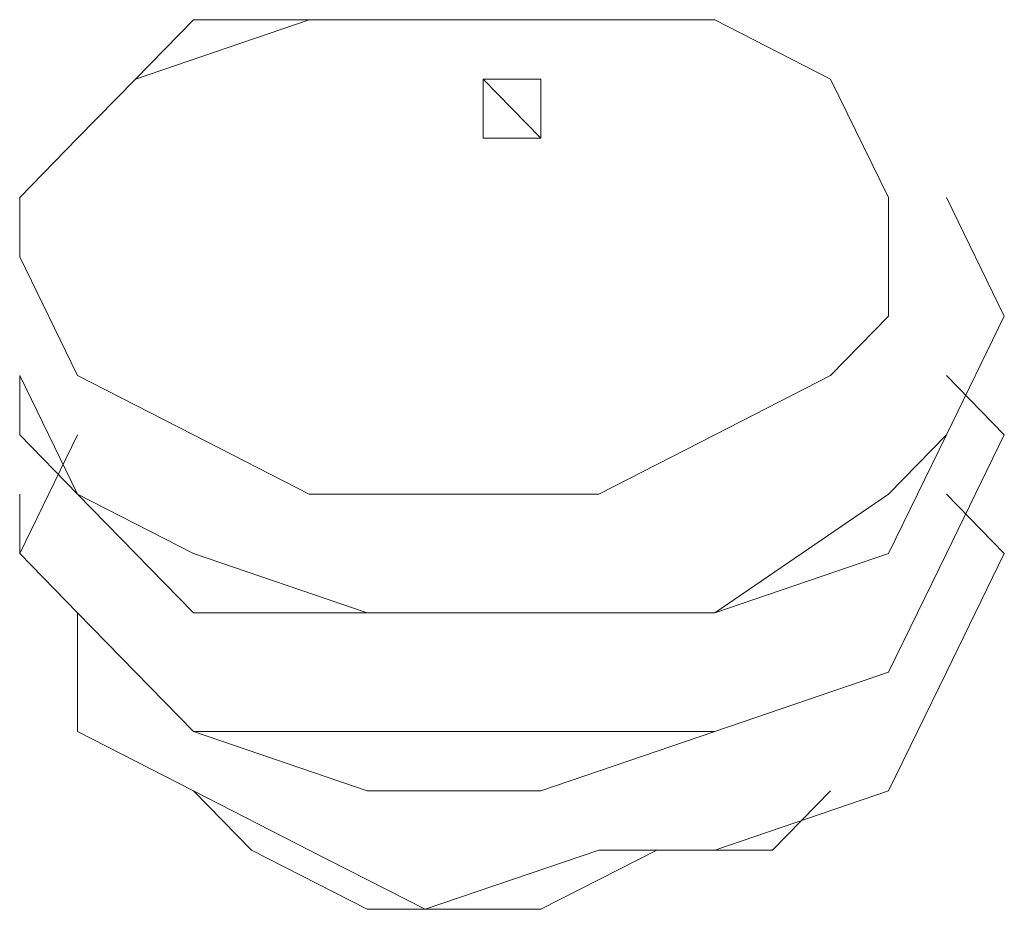
# Model space of a CAD drawing. Extents: x 95 to 1095, y -80 to 920.
# Drawn here: x 315 to 317, y 187 to 189 of the extents above; entities that cross this region are included whole.
import ezdxf

# ---------------------------------------------------------------- set-up
doc = ezdxf.new("R2010")
doc.units = 0
doc.header["$MEASUREMENT"] = 0
doc.layers.add('Layer 1', color=7, linetype='Continuous', lineweight=0)

msp = doc.modelspace()

# ---------------------------------------------------------------- linework, layer by layer
at = {"layer": 'Layer 1', "color": 18, "lineweight": 18, "true_color": 0x000000}
for points, knots in [([(316.2247, 188.5578), (316.2247, 188.5578), (316.0147, 188.5578), (316.0147, 188.5578), (316.0147, 188.5578), (315.6997, 188.5578), (315.6997, 188.5578), (315.6997, 188.5578), (315.5947, 188.4502), (315.5947, 188.4502)], [0, 0, 0, 0, 1, 1, 1, 2, 2, 2, 3, 3, 3, 3]), ([(316.2247, 188.5578), (316.2247, 188.5578), (315.9097, 188.5578), (315.9097, 188.5578), (315.9097, 188.5578), (315.5947, 188.4502), (315.5947, 188.4502)], [0, 0, 0, 0, 1, 1, 1, 2, 2, 2, 2]), ([(316.9597, 188.2351), (316.9597, 188.2351), (316.9597, 188.2351), (316.9597, 188.2351), (316.9597, 188.2351), (316.8547, 188.4502), (316.8547, 188.4502), (316.8547, 188.4502), (316.6447, 188.5578), (316.6447, 188.5578), (316.6447, 188.5578), (316.4347, 188.5578), (316.4347, 188.5578), (316.4347, 188.5578), (316.2247, 188.5578), (316.2247, 188.5578)], [0, 0, 0, 0, 1, 1, 1, 2, 2, 2, 3, 3, 3, 4, 4, 4, 5, 5, 5, 5]), ([(315.5947, 188.4502), (315.5947, 188.4502), (315.5947, 188.4502), (315.5947, 188.4502), (315.5947, 188.4502), (315.4897, 188.3427), (315.4897, 188.3427), (315.4897, 188.3427), (315.3847, 188.2351), (315.3847, 188.2351), (315.3847, 188.2351), (315.3847, 188.1275), (315.3847, 188.1275)], [0, 0, 0, 0, 1, 1, 1, 2, 2, 2, 3, 3, 3, 4, 4, 4, 4]), ([(316.2247, 188.3427), (316.2247, 188.3427), (316.2247, 188.4502), (316.2247, 188.4502), (316.2247, 188.4502), (316.3297, 188.4502), (316.3297, 188.4502), (316.3297, 188.4502), (316.3297, 188.3427), (316.3297, 188.3427), (316.3297, 188.3427), (316.2247, 188.3427), (316.2247, 188.3427)], [0, 0, 0, 0, 1, 1, 1, 2, 2, 2, 3, 3, 3, 4, 4, 4, 4]), ([(316.2247, 188.3427), (316.2247, 188.3427), (316.2247, 188.3427), (316.2247, 188.3427), (316.2247, 188.3427), (316.2247, 188.4502), (316.2247, 188.4502), (316.2247, 188.4502), (316.3297, 188.3427), (316.3297, 188.3427)], [0, 0, 0, 0, 1, 1, 1, 2, 2, 2, 3, 3, 3, 3]), ([(315.3847, 188.1275), (315.3847, 188.1275), (315.4897, 187.9124), (315.4897, 187.9124), (315.4897, 187.9124), (315.6997, 187.8048), (315.6997, 187.8048), (315.6997, 187.8048), (315.9097, 187.6973), (315.9097, 187.6973), (315.9097, 187.6973), (316.1197, 187.6973), (316.1197, 187.6973), (316.1197, 187.6973), (316.4347, 187.6973), (316.4347, 187.6973), (316.4347, 187.6973), (316.6447, 187.8048), (316.6447, 187.8048), (316.6447, 187.8048), (316.8547, 187.9124), (316.8547, 187.9124), (316.8547, 187.9124), (316.9597, 188.02), (316.9597, 188.02), (316.9597, 188.02), (316.9597, 188.1275), (316.9597, 188.1275), (316.9597, 188.1275), (316.9597, 188.2351), (316.9597, 188.2351)], [0, 0, 0, 0, 1, 1, 1, 2, 2, 2, 3, 3, 3, 4, 4, 4, 5, 5, 5, 6, 6, 6, 7, 7, 7, 8, 8, 8, 9, 9, 9, 10, 10, 10, 10]), ([(315.3847, 187.9124), (315.3847, 187.9124), (315.3847, 187.9124), (315.3847, 187.9124), (315.3847, 187.9124), (315.4897, 187.6973), (315.4897, 187.6973), (315.4897, 187.6973), (315.6997, 187.5897), (315.6997, 187.5897), (315.6997, 187.5897), (316.0147, 187.4822), (316.0147, 187.4822), (316.0147, 187.4822), (316.3297, 187.4822), (316.3297, 187.4822), (316.3297, 187.4822), (316.6447, 187.4822), (316.6447, 187.4822), (316.6447, 187.4822), (316.9597, 187.6973), (316.9597, 187.6973), (316.9597, 187.6973), (317.0647, 187.8048), (317.0647, 187.8048), (317.0647, 187.8048), (317.1697, 188.02), (317.1697, 188.02), (317.1697, 188.02), (317.0647, 188.2351), (317.0647, 188.2351)], [0, 0, 0, 0, 1, 1, 1, 2, 2, 2, 3, 3, 3, 4, 4, 4, 5, 5, 5, 6, 6, 6, 7, 7, 7, 8, 8, 8, 9, 9, 9, 10, 10, 10, 10]), ([(315.3847, 187.9124), (315.3847, 187.9124), (315.3847, 187.8048), (315.3847, 187.8048), (315.3847, 187.8048), (315.4897, 187.6973), (315.4897, 187.6973), (315.4897, 187.6973), (315.6997, 187.4822), (315.6997, 187.4822), (315.6997, 187.4822), (316.0147, 187.4822), (316.0147, 187.4822), (316.0147, 187.4822), (316.3297, 187.4822), (316.3297, 187.4822), (316.3297, 187.4822), (316.6447, 187.4822), (316.6447, 187.4822), (316.6447, 187.4822), (316.9597, 187.5897), (316.9597, 187.5897), (316.9597, 187.5897), (317.0647, 187.8048), (317.0647, 187.8048), (317.0647, 187.8048), (317.1697, 188.02), (317.1697, 188.02)], [0, 0, 0, 0, 1, 1, 1, 2, 2, 2, 3, 3, 3, 4, 4, 4, 5, 5, 5, 6, 6, 6, 7, 7, 7, 8, 8, 8, 9, 9, 9, 9]), ([(315.4897, 187.8048), (315.4897, 187.8048), (315.3847, 187.5897), (315.3847, 187.5897), (315.3847, 187.5897), (315.4897, 187.4822), (315.4897, 187.4822), (315.4897, 187.4822), (315.6997, 187.267), (315.6997, 187.267), (315.6997, 187.267), (316.0147, 187.267), (316.0147, 187.267), (316.0147, 187.267), (316.3297, 187.267), (316.3297, 187.267), (316.3297, 187.267), (316.6447, 187.267), (316.6447, 187.267), (316.6447, 187.267), (316.9597, 187.3746), (316.9597, 187.3746), (316.9597, 187.3746), (317.0647, 187.5897), (317.0647, 187.5897), (317.0647, 187.5897), (317.1697, 187.8048), (317.1697, 187.8048), (317.1697, 187.8048), (317.0647, 187.9124), (317.0647, 187.9124)], [0, 0, 0, 0, 1, 1, 1, 2, 2, 2, 3, 3, 3, 4, 4, 4, 5, 5, 5, 6, 6, 6, 7, 7, 7, 8, 8, 8, 9, 9, 9, 10, 10, 10, 10]), ([(315.3847, 187.5897), (315.3847, 187.5897), (315.3847, 187.5897), (315.3847, 187.5897), (315.3847, 187.5897), (315.4897, 187.4822), (315.4897, 187.4822), (315.4897, 187.4822), (315.6997, 187.267), (315.6997, 187.267), (315.6997, 187.267), (316.0147, 187.1595), (316.0147, 187.1595), (316.0147, 187.1595), (316.3297, 187.1595), (316.3297, 187.1595), (316.3297, 187.1595), (316.6447, 187.267), (316.6447, 187.267), (316.6447, 187.267), (316.9597, 187.3746), (316.9597, 187.3746), (316.9597, 187.3746), (317.0647, 187.5897), (317.0647, 187.5897), (317.0647, 187.5897), (317.1697, 187.8048), (317.1697, 187.8048)], [0, 0, 0, 0, 1, 1, 1, 2, 2, 2, 3, 3, 3, 4, 4, 4, 5, 5, 5, 6, 6, 6, 7, 7, 7, 8, 8, 8, 9, 9, 9, 9]), ([(316.9597, 187.1595), (316.9597, 187.1595), (317.0647, 187.3746), (317.0647, 187.3746), (317.0647, 187.3746), (317.1697, 187.5897), (317.1697, 187.5897), (317.1697, 187.5897), (317.0647, 187.6973), (317.0647, 187.6973)], [0, 0, 0, 0, 1, 1, 1, 2, 2, 2, 3, 3, 3, 3]), ([(316.9597, 187.1595), (316.9597, 187.1595), (316.6447, 187.0519), (316.6447, 187.0519), (316.6447, 187.0519), (316.4347, 187.0519), (316.4347, 187.0519), (316.4347, 187.0519), (316.1197, 186.9443), (316.1197, 186.9443), (316.1197, 186.9443), (315.9097, 187.0519), (315.9097, 187.0519), (315.9097, 187.0519), (315.6997, 187.1595), (315.6997, 187.1595), (315.6997, 187.1595), (315.4897, 187.267), (315.4897, 187.267), (315.4897, 187.267), (315.4897, 187.4822), (315.4897, 187.4822)], [0, 0, 0, 0, 1, 1, 1, 2, 2, 2, 3, 3, 3, 4, 4, 4, 5, 5, 5, 6, 6, 6, 7, 7, 7, 7]), ([(315.8047, 187.0519), (315.8047, 187.0519), (315.8047, 187.0519), (315.8047, 187.0519), (315.8047, 187.0519), (316.0147, 186.9443), (316.0147, 186.9443), (316.0147, 186.9443), (316.3297, 186.9443), (316.3297, 186.9443), (316.3297, 186.9443), (316.5397, 187.0519), (316.5397, 187.0519), (316.5397, 187.0519), (316.7497, 187.0519), (316.7497, 187.0519)], [0, 0, 0, 0, 1, 1, 1, 2, 2, 2, 3, 3, 3, 4, 4, 4, 5, 5, 5, 5])]:
    msp.add_open_spline(points, degree=3, knots=knots, dxfattribs=at)
for points in [[(316.9597, 188.1275), (316.9597, 188.1275), (316.9597, 188.1275), (316.9597, 188.1275)], [(316.9597, 188.02), (316.9597, 188.02), (316.9597, 188.1275), (316.9597, 188.1275)], [(317.1697, 188.02), (317.1697, 188.02), (317.1697, 188.02), (317.1697, 188.02)], [(315.3847, 187.9124), (315.3847, 187.9124), (315.3847, 187.9124), (315.3847, 187.9124)], [(317.1697, 187.8048), (317.1697, 187.8048), (317.1697, 187.8048), (317.1697, 187.8048)], [(315.3847, 187.6973), (315.3847, 187.6973), (315.3847, 187.5897), (315.3847, 187.5897)], [(315.6997, 187.1595), (315.6997, 187.1595), (315.8047, 187.0519), (315.8047, 187.0519)], [(316.7497, 187.0519), (316.7497, 187.0519), (316.8547, 187.1595), (316.8547, 187.1595)]]:
    msp.add_open_spline(points, degree=3, dxfattribs=at)

doc.saveas('drawing.dxf')
